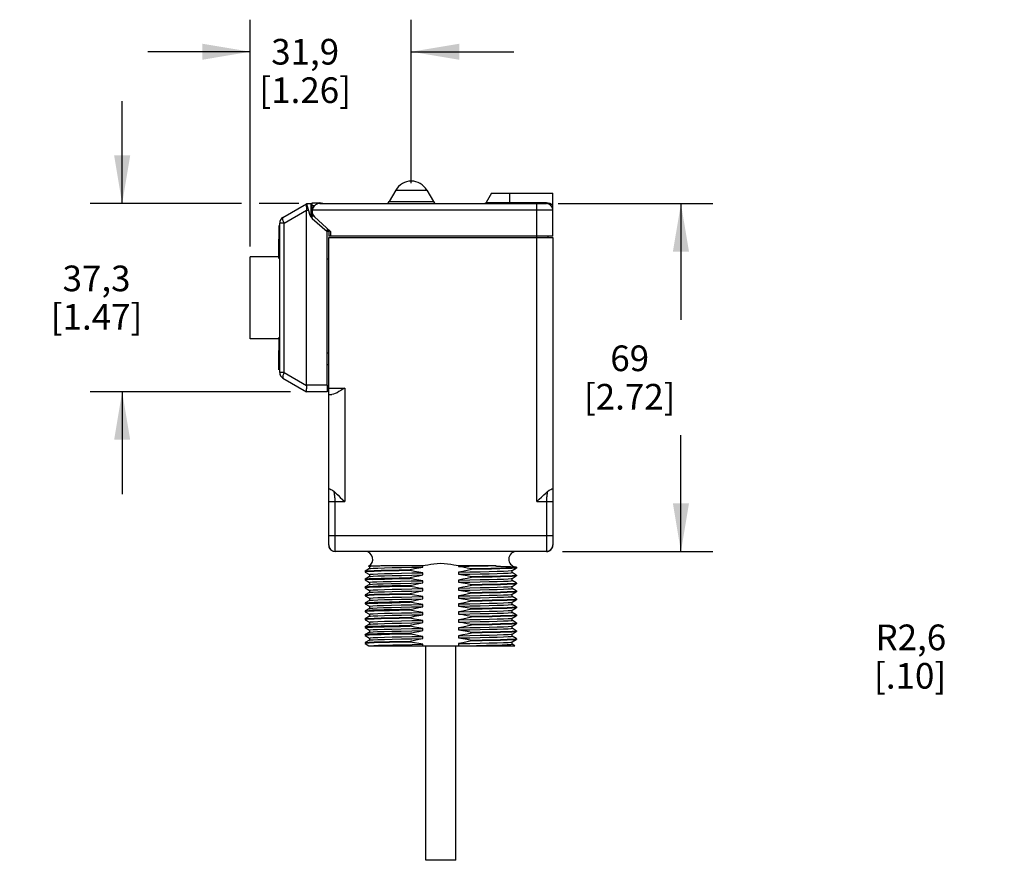
# Model space of a CAD drawing. Units: inches. Extents: x 0.4 to 16.6, y 0.6 to 10.4.
# Drawn here: x 8.1 to 12, y 3.3 to 6.6 of the extents above; entities that cross this region are included whole.
import ezdxf

# ---------------------------------------------------------------- set-up
doc = ezdxf.new("R2010")
doc.units = ezdxf.units.IN
doc.header["$LTSCALE"] = 0.935
doc.header["$MEASUREMENT"] = 0
doc.layers.get('0').update_dxf_attribs({"linetype": 'CONTINUOUS'})
for name, color, linetype in [('02___PRT_ALL_AXES', 7, 'CONTINUOUS'), ('AXIS', 7, 'CONTINUOUS'), ('SCHEME_DIMS', 7, 'CONTINUOUS')]:
    doc.layers.add(name, color=color, linetype=linetype)
doc.dimstyles.new('DIMSTYLE_1', dxfattribs={"dimtxt": 0.1, "dimasz": 0.1875, "dimexe": 0.18, "dimexo": 0.0625, "dimgap": 0.09, "dimtad": 0, "dimtih": 1, "dimtoh": 1, "dimdec": 1, "dimlfac": 2, "dimzin": 4, "dimdsep": 46, "dimtxsty": 'STANDARD', "dimblk": '_FILLED', "dimblk1": '_FILLED', "dimblk2": '_FILLED', "dimcen": 0.09, "dimadec": 0, "dimazin": 0, "dimtp": 0.1, "dimtm": 0.1, "dimtfac": 1, "dimtdec": 1, "dimtofl": 0, "dimtmove": 0, "dimatfit": 3, "dimldrblk": '_FILLED', "dimfxl": 1, "dimtolj": 1, "dimtzin": 4, "dimarcsym": 0})
doc.dimstyles.new('DIMSTYLE_2', dxfattribs={"dimtxt": 0.1, "dimasz": 0.1875, "dimexe": 0.18, "dimexo": 0.0625, "dimgap": 0.09, "dimtad": 0, "dimtih": 1, "dimtoh": 1, "dimdec": 1, "dimlfac": 2, "dimzin": 4, "dimdsep": 46, "dimtxsty": 'STANDARD', "dimblk": '_FILLED', "dimblk1": '_FILLED', "dimblk2": '_FILLED', "dimcen": 0.09, "dimadec": 0, "dimazin": 0, "dimtp": 0.1, "dimtm": 0.1, "dimtfac": 1, "dimtdec": 1, "dimtofl": 0, "dimtmove": 0, "dimatfit": 3, "dimldrblk": '_FILLED', "dimfxl": 1, "dimtolj": 1, "dimtzin": 4, "dimarcsym": 0})

# ---------------------------------------------------------------- blocks, each defined once
blk = doc.blocks.new('_FILLED')
at = {"color": 0, "linetype": 'BYBLOCK'}
blk.add_solid([(0, 0), (-1, 0.167), (-1, -0.167)], dxfattribs=at)
blk = doc.blocks.new('*D10')
at = {"layer": 'SCHEME_DIMS', "color": 2, "linetype": 'CONTINUOUS'}
for p, q in [((8.5114, 5.9064), (8.5114, 6.3064)), ((8.9771, 5.9064), (8.3864, 5.9063)), ((9.2013, 5.9064), (9.0468, 5.9064)), ((9.169, 5.1723), (8.3864, 5.1723)), ((8.5114, 5.1723), (8.5114, 4.7723))]:
    blk.add_line(p, q, dxfattribs=at)
at = {"layer": 'SCHEME_DIMS', "color": 2, "linetype": 'CONTINUOUS', "xscale": 0.1875, "yscale": 0.1875, "zscale": 0.1875}
for p, rotation in [((8.5114, 5.9064), 270.0010528214), ((8.5114, 5.1723), 90.0010528214)]:
    blk.add_blockref('_FILLED', p, dxfattribs=dict(at, rotation=rotation))
at = {"layer": 'SCHEME_DIMS', "color": 2, "linetype": 'CONTINUOUS', "insert": (8.4114, 5.6643), "char_height": 0.1, "width": 0.6, "attachment_point": 2, "line_spacing_factor": 0.9}
blk.add_mtext('37,3\\P[1.47]', dxfattribs=at)
blk = doc.blocks.new('*D11')
at = {"layer": 'SCHEME_DIMS', "color": 2, "linetype": 'CONTINUOUS'}
for p, q in [((9.0115, 5.7384), (9.0115, 6.6236)), ((9.64, 5.9864), (9.64, 6.6236)), ((9.0115, 6.4986), (8.6115, 6.4986)), ((9.64, 6.4986), (10.04, 6.4986))]:
    blk.add_line(p, q, dxfattribs=at)
at = {"layer": 'SCHEME_DIMS', "color": 2, "linetype": 'CONTINUOUS', "xscale": 0.1875, "yscale": 0.1875, "zscale": 0.1875}
for p, rotation in [((9.0115, 6.4986), 0.0010522249), ((9.64, 6.4986), 180.0010522249)]:
    blk.add_blockref('_FILLED', p, dxfattribs=dict(at, rotation=rotation))
at = {"layer": 'SCHEME_DIMS', "color": 2, "linetype": 'CONTINUOUS', "insert": (9.2257, 6.5486), "char_height": 0.1, "width": 0.6, "attachment_point": 2, "line_spacing_factor": 0.9}
blk.add_mtext('31,9\\P[1.26]', dxfattribs=at)
blk = doc.blocks.new('*D12')
at = {"layer": 'SCHEME_DIMS', "color": 2, "linetype": 'CONTINUOUS'}
for p, q in [((10.2137, 5.9064), (10.8175, 5.9064)), ((10.6925, 5.9064), (10.6925, 5.4526)), ((10.6925, 4.5489), (10.6925, 5.0026)), ((10.23, 4.5489), (10.8175, 4.5489))]:
    blk.add_line(p, q, dxfattribs=at)
at = {"layer": 'SCHEME_DIMS', "color": 2, "linetype": 'CONTINUOUS', "xscale": 0.1875, "yscale": 0.1875, "zscale": 0.1875}
for p, rotation in [((10.6925, 5.9064), 90), ((10.6925, 4.5489), 270)]:
    blk.add_blockref('_FILLED', p, dxfattribs=dict(at, rotation=rotation))
at = {"layer": 'SCHEME_DIMS', "color": 2, "linetype": 'CONTINUOUS', "insert": (10.4925, 5.3526), "char_height": 0.1, "width": 0.6, "attachment_point": 2, "line_spacing_factor": 0.9}
blk.add_mtext('69\\P[2.72]', dxfattribs=at)
blk = doc.blocks.new('*D13')
at = {"layer": 'SCHEME_DIMS', "color": 2, "linetype": 'CONTINUOUS'}
for p, q in [((12.4823, 4.6325), (12.1778, 4.2139)), ((12.1778, 4.2139), (12.0278, 4.2139))]:
    blk.add_line(p, q, dxfattribs=at)
at = {"layer": 'SCHEME_DIMS', "color": 2, "linetype": 'CONTINUOUS', "xscale": 0.1875, "yscale": 0.1875, "zscale": 0.1875, "rotation": 53.9670577459}
blk.add_blockref('_FILLED', (12.4823, 4.6325), dxfattribs=at)
at = {"layer": 'SCHEME_DIMS', "color": 2, "linetype": 'CONTINUOUS', "insert": (11.7278, 4.2639), "char_height": 0.1, "width": 0.5, "attachment_point": 3, "line_spacing_factor": 0.9}
blk.add_mtext('R2,6\\P[.10]', dxfattribs=at)

msp = doc.modelspace()

# ---------------------------------------------------------------- linework, layer by layer
at = {"color": 7, "linetype": 'CONTINUOUS'}
for p, q in [((9.5794, 5.9589), (9.5534, 5.9139)), ((9.7006, 5.9589), (9.7266, 5.9139)), ((9.9525, 5.9464), (9.9316, 5.9101)), ((9.9525, 5.9464), (10.1925, 5.9464)), ((10.1925, 5.7789), (10.1925, 5.9464)), ((9.139, 5.8514), (9.2315, 5.9048)), ((9.2313, 5.9046), (9.2304, 5.9033)), ((9.2315, 5.9048), (9.2387, 5.8798)), ((9.2475, 5.9048), (9.2315, 5.9048)), ((9.2475, 5.9048), (9.2475, 5.8554)), ((9.2525, 5.9048), (9.2475, 5.9048)), ((9.2525, 5.9089), (9.2827, 5.9089)), ((9.2825, 5.9064), (10.1675, 5.9064)), ((9.2315, 5.1973), (9.2315, 5.8798)), ((9.2387, 5.8798), (9.2429, 5.8651)), ((9.2525, 5.8748), (9.2475, 5.8748)), ((9.2525, 5.8713), (9.2475, 5.8713)), ((9.2534, 5.8485), (9.3115, 5.7973)), ((9.2623, 5.8542), (9.325, 5.797)), ((9.1265, 5.2473), (9.1265, 5.8297)), ((9.3126, 5.7989), (9.3126, 5.8084)), ((9.3126, 5.8039), (9.3175, 5.8039)), ((9.3175, 5.8038), (9.3175, 5.7789)), ((9.3097, 5.7989), (9.3175, 5.7989)), ((9.3115, 5.1973), (9.3115, 5.7973)), ((10.13, 5.7789), (9.3175, 5.7789)), ((10.1925, 5.7739), (10.1925, 4.5738)), ((9.0115, 5.6938), (9.0115, 5.6988)), ((9.1226, 5.6988), (9.0115, 5.6988)), ((9.0115, 5.6726), (9.0115, 5.6938)), ((9.3175, 5.6888), (9.3115, 5.6888)), ((9.0115, 5.652), (9.0115, 5.6726)), ((9.0115, 5.593), (9.0115, 5.652)), ((9.0115, 5.5907), (9.0115, 5.593)), ((9.0115, 5.3837), (9.0115, 5.4212)), ((9.0115, 5.3788), (9.0115, 5.3837)), ((9.1226, 5.3788), (9.0115, 5.3788)), ((9.3115, 5.2788), (9.3175, 5.2788)), ((9.139, 5.2257), (9.2315, 5.1723)), ((9.3115, 5.1973), (9.3115, 5.1723)), ((9.3115, 5.1723), (9.2315, 5.1723)), ((9.3175, 4.5739), (9.3175, 5.1865)), ((9.3175, 5.1615), (9.3301, 5.1615)), ((9.3175, 4.5744), (9.3175, 4.574)), ((9.3175, 4.574), (9.3175, 4.5738)), ((9.3175, 4.5738), (9.3187, 4.5661)), ((10.1925, 4.5742), (10.1925, 4.5743)), ((10.1925, 4.5738), (10.1925, 4.574)), ((10.1925, 4.5737), (10.1925, 4.5738)), ((9.3187, 4.5661), (9.3223, 4.5592)), ((9.3223, 4.5592), (9.3278, 4.5536)), ((9.3278, 4.5536), (9.3347, 4.5501)), ((9.3347, 4.5501), (9.3424, 4.5489)), ((10.1677, 4.5489), (9.3425, 4.5489)), ((9.46, 4.4723), (9.4601, 4.4725)), ((9.46, 4.4723), (9.46, 4.4689)), ((9.464, 4.4697), (9.46, 4.4689)), ((9.46, 4.4689), (9.4601, 4.4688)), ((9.4766, 4.482), (9.4601, 4.4725)), ((9.4601, 4.4688), (9.4766, 4.4593)), ((9.4734, 4.4921), (9.4766, 4.4903)), ((9.4765, 4.4904), (9.4765, 4.4818)), ((9.4765, 4.4594), (9.4765, 4.4508)), ((9.5447, 4.4939), (9.6853, 4.4939)), ((9.6355, 4.478), (9.6355, 4.4746)), ((9.6853, 4.4883), (9.6853, 4.4939)), ((9.6853, 4.4573), (9.6853, 4.4659)), ((9.8247, 4.4939), (9.9702, 4.4939)), ((9.8247, 4.4939), (9.8247, 4.4908)), ((9.8247, 4.4684), (9.8247, 4.4598)), ((9.8745, 4.4822), (9.8745, 4.4787)), ((9.9821, 4.4913), (9.9834, 4.4912)), ((9.9834, 4.4912), (9.9851, 4.4911)), ((9.9851, 4.4911), (9.9866, 4.4911)), ((9.9866, 4.4911), (9.9894, 4.4909)), ((9.9894, 4.4909), (9.9917, 4.4908)), ((9.9917, 4.4908), (9.994, 4.4907)), ((10.0334, 4.4748), (10.0499, 4.4843)), ((10.0499, 4.457), (10.0334, 4.4665)), ((10.0335, 4.4663), (10.0335, 4.4749)), ((10.0478, 4.4891), (10.048, 4.4891)), ((10.0499, 4.488), (10.048, 4.4891)), ((10.05, 4.4878), (10.0499, 4.488)), ((10.05, 4.4844), (10.0499, 4.4843)), ((10.05, 4.4878), (10.05, 4.4844)), ((9.46, 4.4413), (9.4601, 4.4415)), ((9.46, 4.4413), (9.46, 4.4379)), ((9.4627, 4.4386), (9.46, 4.4379)), ((9.46, 4.4379), (9.4601, 4.4378)), ((9.4766, 4.451), (9.4601, 4.4415)), ((9.4601, 4.4378), (9.4766, 4.4283)), ((9.4766, 4.42), (9.4601, 4.4105)), ((9.4765, 4.4284), (9.4765, 4.4198)), ((9.6355, 4.447), (9.6355, 4.4436)), ((9.6853, 4.4263), (9.6853, 4.4349)), ((9.8247, 4.4374), (9.8247, 4.4288)), ((9.8745, 4.4477), (9.8745, 4.4512)), ((9.8745, 4.4202), (9.8745, 4.4167)), ((10.0334, 4.4438), (10.0499, 4.4533)), ((10.0499, 4.426), (10.0334, 4.4355)), ((10.0334, 4.4128), (10.0499, 4.4223)), ((10.0335, 4.4353), (10.0335, 4.4439)), ((10.046, 4.456), (10.05, 4.4568)), ((10.046, 4.425), (10.05, 4.4258)), ((10.05, 4.4568), (10.0499, 4.457)), ((10.05, 4.4534), (10.0499, 4.4533)), ((10.05, 4.4258), (10.0499, 4.426)), ((10.05, 4.4224), (10.0499, 4.4223)), ((10.05, 4.4568), (10.05, 4.4534)), ((10.05, 4.4258), (10.05, 4.4224)), ((9.46, 4.4103), (9.4601, 4.4105)), ((9.46, 4.4103), (9.46, 4.4069)), ((9.464, 4.4077), (9.46, 4.4069)), ((9.46, 4.4069), (9.4601, 4.4068)), ((9.4601, 4.4068), (9.4766, 4.3973)), ((9.4766, 4.389), (9.4601, 4.3795)), ((9.4765, 4.3974), (9.4765, 4.3888)), ((9.6355, 4.416), (9.6355, 4.4126)), ((9.6355, 4.385), (9.6355, 4.3816)), ((9.6853, 4.3953), (9.6853, 4.4039)), ((9.8247, 4.4064), (9.8247, 4.3978)), ((9.8745, 4.3892), (9.8745, 4.3857)), ((10.0499, 4.395), (10.0334, 4.4045)), ((10.0334, 4.3818), (10.0499, 4.3913)), ((10.0335, 4.4043), (10.0335, 4.4129)), ((10.0335, 4.3733), (10.0335, 4.3819)), ((10.046, 4.394), (10.05, 4.3948)), ((10.05, 4.3948), (10.0499, 4.395)), ((10.05, 4.3914), (10.0499, 4.3913)), ((10.05, 4.3948), (10.05, 4.3914)), ((9.46, 4.3793), (9.4601, 4.3795)), ((9.46, 4.3793), (9.46, 4.3759)), ((9.464, 4.3767), (9.46, 4.3759)), ((9.46, 4.3759), (9.4601, 4.3758)), ((9.46, 4.3483), (9.4601, 4.3485)), ((9.46, 4.3483), (9.46, 4.3449)), ((9.463, 4.3456), (9.46, 4.3449)), ((9.46, 4.3449), (9.4601, 4.3448)), ((9.4601, 4.3758), (9.4766, 4.3663)), ((9.4766, 4.358), (9.4601, 4.3485)), ((9.4601, 4.3448), (9.4766, 4.3353)), ((9.4736, 4.3464), (9.463, 4.3456)), ((9.4765, 4.3664), (9.4765, 4.3578)), ((9.6355, 4.354), (9.6355, 4.3506)), ((9.6853, 4.3643), (9.6853, 4.3729)), ((9.8247, 4.3754), (9.8247, 4.3668)), ((9.8247, 4.3444), (9.8247, 4.3358)), ((9.8745, 4.3582), (9.8745, 4.3547)), ((10.0499, 4.364), (10.0334, 4.3735)), ((10.0334, 4.3508), (10.0499, 4.3603)), ((10.0335, 4.3423), (10.0335, 4.3509)), ((10.046, 4.363), (10.05, 4.3638)), ((10.05, 4.3638), (10.0499, 4.364)), ((10.05, 4.3604), (10.0499, 4.3603)), ((10.05, 4.3638), (10.05, 4.3604)), ((9.46, 4.3173), (9.4601, 4.3175)), ((9.46, 4.3173), (9.46, 4.3139)), ((9.464, 4.3147), (9.46, 4.3139)), ((9.46, 4.3139), (9.4601, 4.3138)), ((9.4766, 4.327), (9.4601, 4.3175)), ((9.4601, 4.3138), (9.4766, 4.3043)), ((9.4765, 4.3354), (9.4765, 4.3268)), ((9.6355, 4.3196), (9.5929, 4.3188)), ((9.6355, 4.323), (9.6355, 4.3196)), ((9.6853, 4.3333), (9.6853, 4.3419)), ((9.6853, 4.3023), (9.6853, 4.3109)), ((9.8247, 4.3134), (9.8247, 4.3048)), ((9.8745, 4.3272), (9.8745, 4.3237)), ((10.0499, 4.333), (10.0334, 4.3425)), ((10.0334, 4.3198), (10.0499, 4.3293)), ((10.0499, 4.302), (10.0334, 4.3115)), ((10.0335, 4.3113), (10.0335, 4.3199)), ((10.046, 4.332), (10.05, 4.3328)), ((10.05, 4.3328), (10.0499, 4.333)), ((10.05, 4.3294), (10.0499, 4.3293)), ((10.05, 4.3328), (10.05, 4.3294)), ((9.46, 4.2863), (9.4601, 4.2865)), ((9.46, 4.2863), (9.46, 4.2829)), ((9.464, 4.2837), (9.46, 4.2829)), ((9.46, 4.2829), (9.4601, 4.2828)), ((9.4766, 4.296), (9.4601, 4.2865)), ((9.4601, 4.2828), (9.4766, 4.2733)), ((9.4765, 4.3044), (9.4765, 4.2958)), ((9.4765, 4.2734), (9.4765, 4.2648)), ((9.5348, 4.2767), (9.5657, 4.2775)), ((9.6355, 4.292), (9.6355, 4.2886)), ((9.6853, 4.2713), (9.6853, 4.2799)), ((9.8247, 4.2824), (9.8247, 4.2738)), ((9.8745, 4.2962), (9.9171, 4.297)), ((9.8745, 4.2962), (9.8745, 4.2927)), ((10.0334, 4.2888), (10.0499, 4.2983)), ((10.0499, 4.271), (10.0334, 4.2805)), ((10.0334, 4.2578), (10.0499, 4.2673)), ((10.0335, 4.2803), (10.0335, 4.2889)), ((10.046, 4.301), (10.05, 4.3018)), ((10.046, 4.27), (10.05, 4.2708)), ((10.05, 4.3018), (10.0499, 4.302)), ((10.05, 4.2984), (10.0499, 4.2983)), ((10.05, 4.2708), (10.0499, 4.271)), ((10.05, 4.2674), (10.0499, 4.2673)), ((10.05, 4.3018), (10.05, 4.2984)), ((10.05, 4.2708), (10.05, 4.2674)), ((9.46, 4.2553), (9.4601, 4.2555)), ((9.46, 4.2553), (9.46, 4.2519)), ((9.4634, 4.2527), (9.46, 4.2519)), ((9.46, 4.2519), (9.4601, 4.2518)), ((9.4766, 4.265), (9.4601, 4.2555)), ((9.4601, 4.2518), (9.4766, 4.2423)), ((9.4766, 4.234), (9.4601, 4.2245)), ((9.4765, 4.2424), (9.4797, 4.2432)), ((9.4765, 4.2424), (9.4765, 4.2338)), ((9.4766, 4.234), (9.4797, 4.2346)), ((9.6355, 4.261), (9.6355, 4.2576)), ((9.6355, 4.23), (9.6355, 4.2266)), ((9.6853, 4.2403), (9.6853, 4.2489)), ((9.8247, 4.2514), (9.8247, 4.2428)), ((9.8745, 4.2652), (9.9171, 4.266)), ((9.8745, 4.2652), (9.8745, 4.2617)), ((9.8745, 4.2342), (9.8745, 4.2307)), ((10.0499, 4.24), (10.0334, 4.2495)), ((10.0334, 4.2268), (10.0499, 4.2363)), ((10.0335, 4.2493), (10.0335, 4.2579)), ((10.046, 4.239), (10.05, 4.2398)), ((10.05, 4.2398), (10.0499, 4.24)), ((10.05, 4.2364), (10.0499, 4.2363)), ((10.05, 4.2398), (10.05, 4.2364)), ((9.46, 4.2243), (9.4601, 4.2245)), ((9.46, 4.2243), (9.46, 4.2209)), ((9.464, 4.2217), (9.46, 4.2209)), ((9.46, 4.2209), (9.4601, 4.2208)), ((9.46, 4.1933), (9.4601, 4.1935)), ((9.46, 4.1933), (9.46, 4.1899)), ((9.464, 4.1907), (9.46, 4.1899)), ((9.46, 4.1899), (9.4601, 4.1898)), ((9.4601, 4.2245), (9.4634, 4.2251)), ((9.4601, 4.2208), (9.4766, 4.2113)), ((9.4766, 4.203), (9.4601, 4.1935)), ((9.4601, 4.1898), (9.4747, 4.1813)), ((9.4765, 4.2114), (9.4765, 4.2028)), ((9.6355, 4.199), (9.6355, 4.1956)), ((9.6853, 4.2093), (9.6853, 4.2179)), ((9.8247, 4.2204), (9.8247, 4.2118)), ((9.8247, 4.1894), (9.8247, 4.1813)), ((9.8745, 4.2032), (9.8745, 4.1997)), ((10.0499, 4.209), (10.0334, 4.2185)), ((10.0334, 4.1958), (10.0499, 4.2053)), ((10.0335, 4.2183), (10.0335, 4.2269)), ((10.0335, 4.1873), (10.0335, 4.1959)), ((10.046, 4.208), (10.05, 4.2088)), ((10.05, 4.2088), (10.0499, 4.209)), ((10.05, 4.2054), (10.0499, 4.2053)), ((10.05, 4.2088), (10.05, 4.2054)), ((9.4747, 4.1813), (10.044, 4.1813)), ((9.6853, 4.1813), (9.6853, 4.1869)), ((10.044, 4.1813), (10.0334, 4.1875))]:
    msp.add_line(p, q, dxfattribs=at)
at = {"color": 9, "linetype": 'CONTINUOUS'}
for p, q in [((9.5794, 5.9589), (9.7006, 5.9589)), ((10.025, 5.9064), (10.025, 5.9464)), ((9.2529, 5.8814), (10.1925, 5.8814)), ((9.5534, 5.9139), (9.7266, 5.9139)), ((9.9316, 5.9101), (10.1675, 5.9101)), ((10.13, 5.7789), (10.13, 5.9064)), ((10.1675, 5.9064), (10.1675, 5.9101)), ((9.1442, 5.8297), (9.2315, 5.8801)), ((9.2387, 5.8798), (9.2315, 5.8798)), ((9.1442, 5.8297), (9.1265, 5.8297)), ((9.1442, 5.2473), (9.1442, 5.8297)), ((9.325, 5.797), (9.325, 5.7789)), ((9.3115, 5.3239), (9.3175, 5.3239)), ((9.1442, 5.2473), (9.1265, 5.2473)), ((9.1442, 5.2473), (9.2315, 5.1969)), ((9.1384, 5.2264), (9.139, 5.2257)), ((9.3115, 5.1973), (9.2315, 5.1973)), ((9.3175, 5.1865), (9.3801, 5.1865)), ((9.3801, 5.1865), (9.3801, 4.7439)), ((9.3425, 4.7439), (9.3801, 4.7439)), ((10.1299, 4.7439), (10.1925, 4.7439)), ((10.1675, 4.7027), (10.1675, 4.5489)), ((9.3175, 4.6115), (10.1925, 4.6115)), ((10.1814, 4.5532), (10.1808, 4.5529)), ((10.1864, 4.5578), (10.1822, 4.5536))]:
    msp.add_line(p, q, dxfattribs=at)
at = {"color": 7, "linetype": 'CONTINUOUS'}
for points in [[(9.2304, 5.9033), (9.23, 5.9006), (9.2301, 5.8966), (9.2304, 5.8916), (9.231, 5.8859), (9.2315, 5.8801)], [(9.0115, 5.5388), (9.0115, 5.5651), (9.0115, 5.5907)], [(9.0115, 5.4212), (9.0115, 5.4406), (9.0115, 5.5388)], [(9.2315, 5.1969), (9.231, 5.1911), (9.2305, 5.1854), (9.2301, 5.1804), (9.2301, 5.1765), (9.2304, 5.1738), (9.2313, 5.1724)], [(9.3801, 5.1865), (9.3725, 5.1817), (9.365, 5.177), (9.3575, 5.1726), (9.3502, 5.1685), (9.3431, 5.165), (9.3363, 5.1625), (9.3301, 5.1615)], [(9.3175, 4.7936), (9.3185, 4.7936), (9.3214, 4.793), (9.326, 4.7912), (9.3319, 4.7877), (9.3384, 4.7826)], [(9.3384, 4.7826), (9.3458, 4.7758), (9.3541, 4.7682), (9.3629, 4.76), (9.3717, 4.7518), (9.3801, 4.7439)], [(10.1299, 4.7439), (10.1392, 4.7527), (10.1484, 4.7612), (10.1571, 4.7693), (10.165, 4.7766), (10.1716, 4.7826)], [(10.1716, 4.7826), (10.1781, 4.7877), (10.184, 4.7912), (10.1886, 4.7931), (10.1915, 4.7936), (10.1925, 4.7936)], [(9.3175, 4.5739), (9.3175, 4.5736), (9.3175, 4.5733), (9.3175, 4.573), (9.3175, 4.5727), (9.3175, 4.5724), (9.3176, 4.5721), (9.3176, 4.5718), (9.3176, 4.5715), (9.3176, 4.5712), (9.3177, 4.5709), (9.3177, 4.5705), (9.3178, 4.5702), (9.3178, 4.5699), (9.3179, 4.5695), (9.3179, 4.5692), (9.318, 4.5689), (9.3181, 4.5685), (9.3182, 4.5682), (9.3182, 4.5678), (9.3183, 4.5674), (9.3184, 4.5671)], [(9.3175, 4.5739), (9.3184, 4.5671), (9.3187, 4.5666)], [(10.1916, 4.567), (10.1917, 4.5674), (10.1918, 4.5678), (10.1918, 4.5682), (10.1919, 4.5685), (10.192, 4.5689), (10.1921, 4.5693), (10.1921, 4.5696), (10.1922, 4.57), (10.1923, 4.5703), (10.1923, 4.5707), (10.1923, 4.571), (10.1924, 4.5714), (10.1924, 4.5717), (10.1924, 4.572), (10.1925, 4.5724), (10.1925, 4.5727), (10.1925, 4.573), (10.1925, 4.5733), (10.1925, 4.5737), (10.1925, 4.5739)], [(10.1677, 4.5489), (10.1685, 4.5489), (10.1692, 4.5489), (10.17, 4.549), (10.1707, 4.5491), (10.1714, 4.5492), (10.1721, 4.5493), (10.1728, 4.5494), (10.1735, 4.5496), (10.1742, 4.5498), (10.1749, 4.55)], [(10.1749, 4.55), (10.1755, 4.5502), (10.1761, 4.5504), (10.1768, 4.5506), (10.1774, 4.5509)], [(10.1752, 4.5501), (10.1753, 4.5501), (10.1758, 4.5503), (10.1764, 4.5505), (10.1769, 4.5507)], [(10.1774, 4.5509), (10.178, 4.5512), (10.1785, 4.5514), (10.1791, 4.5517)], [(10.1779, 4.5511), (10.1784, 4.5514), (10.1789, 4.5516), (10.1791, 4.5517)], [(10.1791, 4.5517), (10.1797, 4.552), (10.1802, 4.5523), (10.1807, 4.5526), (10.1812, 4.553), (10.1817, 4.5533), (10.1822, 4.5537), (10.1827, 4.554), (10.1831, 4.5544)], [(10.1822, 4.5536), (10.1825, 4.5538), (10.1829, 4.5541), (10.1833, 4.5545), (10.1834, 4.5546)], [(10.1831, 4.5544), (10.1836, 4.5547), (10.184, 4.5551)], [(10.1863, 4.5574), (10.1866, 4.5577), (10.1869, 4.5581), (10.187, 4.5582)], [(10.1898, 4.5625), (10.1899, 4.5629), (10.1901, 4.5632), (10.1903, 4.5636), (10.1905, 4.564), (10.1906, 4.5644), (10.1908, 4.5648), (10.1909, 4.5652), (10.1911, 4.5655), (10.1912, 4.5659), (10.1913, 4.5663), (10.1914, 4.5667), (10.1916, 4.567)], [(9.6853, 4.4939), (9.6944, 4.4955), (9.7045, 4.4973), (9.716, 4.4992), (9.7284, 4.5011), (9.7415, 4.5024), (9.7549, 4.503), (9.7684, 4.5024), (9.7815, 4.5011), (9.7939, 4.4992), (9.8054, 4.4973), (9.8156, 4.4955), (9.8247, 4.4939)], [(9.4601, 4.4725), (9.464, 4.4732), (9.4759, 4.474), (9.4953, 4.4748), (9.5218, 4.4756), (9.5546, 4.4764), (9.5929, 4.4772), (9.6355, 4.478)], [(9.6355, 4.4746), (9.5929, 4.4738), (9.5546, 4.473), (9.5218, 4.4722), (9.4953, 4.4713), (9.4759, 4.4705), (9.464, 4.4697)], [(9.4734, 4.4922), (9.4769, 4.4925), (9.4861, 4.4929), (9.5008, 4.4932), (9.5205, 4.4936), (9.5447, 4.4939)], [(9.4765, 4.4904), (9.4767, 4.4906), (9.4824, 4.4914), (9.4959, 4.4923), (9.5169, 4.4931), (9.5447, 4.4939)], [(9.4765, 4.4594), (9.4802, 4.4602), (9.4914, 4.461), (9.5098, 4.4619), (9.5348, 4.4627), (9.5657, 4.4635), (9.6018, 4.4643), (9.642, 4.4651), (9.6853, 4.4659)], [(9.4766, 4.482), (9.4802, 4.4826), (9.4914, 4.4835), (9.5098, 4.4843), (9.5348, 4.4851), (9.5657, 4.4859), (9.6018, 4.4867), (9.642, 4.4875), (9.6853, 4.4883)], [(9.6355, 4.478), (9.6522, 4.482), (9.6688, 4.4854), (9.6853, 4.4883)], [(9.6853, 4.4659), (9.6688, 4.4683), (9.6522, 4.4712), (9.6355, 4.4746)], [(9.8247, 4.4908), (9.8661, 4.4916), (9.9048, 4.4924), (9.9398, 4.4932), (9.9702, 4.4939)], [(9.8247, 4.4908), (9.8412, 4.4885), (9.8578, 4.4856), (9.8745, 4.4822)], [(9.8745, 4.4787), (9.8578, 4.4748), (9.8412, 4.4713), (9.8247, 4.4684)], [(9.8247, 4.4684), (9.868, 4.4692), (9.9082, 4.47), (9.9443, 4.4709), (9.9752, 4.4717), (10.0002, 4.4725), (10.0186, 4.4733), (10.0298, 4.4741), (10.0334, 4.4748)], [(9.8247, 4.4598), (9.868, 4.4606), (9.9082, 4.4615), (9.9443, 4.4623), (9.9752, 4.4631), (10.0002, 4.4639), (10.0186, 4.4647), (10.0298, 4.4655), (10.0335, 4.4663)], [(9.8247, 4.4598), (9.8412, 4.4575), (9.8578, 4.4546), (9.8745, 4.4512)], [(9.8745, 4.4822), (9.9146, 4.4829), (9.951, 4.4837), (9.9826, 4.4844), (10.0088, 4.4852), (10.0289, 4.486), (10.0425, 4.4867), (10.0492, 4.4875), (10.05, 4.4878)], [(9.9536, 4.4803), (9.9161, 4.4795), (9.8745, 4.4787)], [(10.0499, 4.4843), (10.0447, 4.4835), (10.0321, 4.4827), (10.0124, 4.4819), (9.986, 4.4811), (9.9536, 4.4803)], [(9.9702, 4.4939), (9.97, 4.4939), (9.9698, 4.4938), (9.9696, 4.4937), (9.9694, 4.4936), (9.9693, 4.4935), (9.9691, 4.4934), (9.9691, 4.4933), (9.9691, 4.4931), (9.9694, 4.493), (9.9697, 4.4928), (9.97, 4.4927), (9.9704, 4.4926), (9.9708, 4.4925), (9.9712, 4.4924), (9.9717, 4.4923), (9.9723, 4.4922), (9.9728, 4.4922), (9.9735, 4.4921), (9.9741, 4.492), (9.9748, 4.4919), (9.9755, 4.4919), (9.9762, 4.4918), (9.977, 4.4917), (9.9777, 4.4916), (9.9785, 4.4916), (9.9792, 4.4915), (9.98, 4.4915), (9.9807, 4.4914), (9.9821, 4.4913)], [(9.994, 4.4907), (9.9953, 4.4906), (9.9969, 4.4906), (9.9986, 4.4905), (10.0005, 4.4904), (10.0027, 4.4904), (10.005, 4.4903), (10.0074, 4.4902), (10.0101, 4.4901), (10.0129, 4.49), (10.0159, 4.4899), (10.019, 4.4898), (10.0222, 4.4898), (10.0255, 4.4897), (10.0288, 4.4896), (10.032, 4.4895), (10.0382, 4.4894)], [(10.0382, 4.4894), (10.0409, 4.4893), (10.0434, 4.4892), (10.0454, 4.4892), (10.0469, 4.4891), (10.0478, 4.4891)], [(9.4601, 4.4415), (9.464, 4.4422), (9.4759, 4.443), (9.4953, 4.4438), (9.5218, 4.4446), (9.5546, 4.4454), (9.5929, 4.4462), (9.6355, 4.447)], [(9.4902, 4.4402), (9.4728, 4.4394), (9.4627, 4.4386)], [(9.4765, 4.4284), (9.4789, 4.4291), (9.4885, 4.4299), (9.5049, 4.4307)], [(9.4766, 4.451), (9.4802, 4.4516), (9.4914, 4.4525), (9.5098, 4.4533), (9.5348, 4.4541), (9.5657, 4.4549), (9.6018, 4.4557), (9.642, 4.4565), (9.6853, 4.4573)], [(9.4766, 4.42), (9.4789, 4.4205), (9.4885, 4.4213), (9.5049, 4.4221)], [(9.4902, 4.4402), (9.5105, 4.4408), (9.5357, 4.4415), (9.5654, 4.4422), (9.599, 4.4429), (9.6355, 4.4436)], [(9.5049, 4.4307), (9.5297, 4.4315), (9.5611, 4.4324), (9.5983, 4.4332), (9.6401, 4.4341), (9.6853, 4.4349)], [(9.5049, 4.4221), (9.5297, 4.4229), (9.5611, 4.4238), (9.5983, 4.4246), (9.6401, 4.4255), (9.6853, 4.4263)], [(9.6355, 4.447), (9.6522, 4.451), (9.6688, 4.4544), (9.6853, 4.4573)], [(9.6853, 4.4349), (9.6688, 4.4373), (9.6522, 4.4402), (9.6355, 4.4436)], [(9.6355, 4.416), (9.6522, 4.42), (9.6688, 4.4234), (9.6853, 4.4263)], [(9.8745, 4.4477), (9.8578, 4.4438), (9.8412, 4.4403), (9.8247, 4.4374)], [(9.8247, 4.4374), (9.868, 4.4382), (9.9082, 4.439), (9.9443, 4.4399), (9.9752, 4.4407), (10.0002, 4.4415), (10.0186, 4.4423), (10.0298, 4.4431), (10.0334, 4.4438)], [(9.8247, 4.4288), (9.868, 4.4296), (9.9082, 4.4305), (9.9443, 4.4313), (9.9752, 4.4321), (10.0002, 4.4329), (10.0186, 4.4337), (10.0298, 4.4345), (10.0335, 4.4353)], [(9.8247, 4.4288), (9.8412, 4.4265), (9.8578, 4.4236), (9.8745, 4.4202)], [(9.8745, 4.4512), (9.9171, 4.452), (9.9554, 4.4528), (9.9882, 4.4536), (10.0147, 4.4544), (10.0341, 4.4552), (10.046, 4.456)], [(10.0499, 4.4533), (10.046, 4.4526), (10.0341, 4.4518), (10.0147, 4.451), (9.9882, 4.4502), (9.9554, 4.4493), (9.9171, 4.4485), (9.8745, 4.4477)], [(9.8745, 4.4202), (9.9171, 4.421), (9.9554, 4.4218), (9.9882, 4.4226), (10.0147, 4.4234), (10.0341, 4.4242), (10.046, 4.425)], [(10.0499, 4.4223), (10.046, 4.4216), (10.0341, 4.4208), (10.0147, 4.42), (9.9882, 4.4192), (9.9554, 4.4183), (9.9171, 4.4175), (9.8745, 4.4167)], [(9.4601, 4.4105), (9.4627, 4.411), (9.4728, 4.4118), (9.4902, 4.4126)], [(9.4601, 4.3795), (9.464, 4.3802), (9.4759, 4.381), (9.4953, 4.3818), (9.5218, 4.3826), (9.5546, 4.3834), (9.5929, 4.3842), (9.6355, 4.385)], [(9.6355, 4.4126), (9.5929, 4.4118), (9.5546, 4.411), (9.5218, 4.4102), (9.4953, 4.4093), (9.4759, 4.4085), (9.464, 4.4077)], [(9.6355, 4.3816), (9.5929, 4.3808), (9.5546, 4.38), (9.5218, 4.3792), (9.4953, 4.3783), (9.4759, 4.3775), (9.464, 4.3767)], [(9.4765, 4.3974), (9.4802, 4.3982), (9.4914, 4.399), (9.5098, 4.3999), (9.5348, 4.4007), (9.5657, 4.4015), (9.6018, 4.4023), (9.642, 4.4031), (9.6853, 4.4039)], [(9.4766, 4.389), (9.4802, 4.3896), (9.4914, 4.3905), (9.5098, 4.3913), (9.5348, 4.3921), (9.5657, 4.3929), (9.6018, 4.3937), (9.642, 4.3945), (9.6853, 4.3953)], [(9.6355, 4.416), (9.599, 4.4153), (9.5654, 4.4146), (9.5357, 4.414), (9.5105, 4.4133), (9.4902, 4.4126)], [(9.6853, 4.4039), (9.6688, 4.4063), (9.6522, 4.4092), (9.6355, 4.4126)], [(9.6355, 4.385), (9.6522, 4.389), (9.6688, 4.3924), (9.6853, 4.3953)], [(9.6853, 4.3729), (9.6688, 4.3753), (9.6522, 4.3782), (9.6355, 4.3816)], [(9.8745, 4.4167), (9.8578, 4.4128), (9.8412, 4.4093), (9.8247, 4.4064)], [(9.8247, 4.4064), (9.868, 4.4072), (9.9082, 4.408), (9.9443, 4.4089)], [(9.8247, 4.3978), (9.868, 4.3986), (9.9082, 4.3995), (9.9443, 4.4003), (9.9752, 4.4011), (10.0002, 4.4019), (10.0186, 4.4027), (10.0298, 4.4035), (10.0335, 4.4043)], [(9.8247, 4.3978), (9.8412, 4.3955), (9.8578, 4.3926), (9.8745, 4.3892)], [(9.8745, 4.3857), (9.8578, 4.3818), (9.8412, 4.3783), (9.8247, 4.3754)], [(9.8247, 4.3754), (9.868, 4.3762), (9.9082, 4.377), (9.9443, 4.3779), (9.9752, 4.3787), (10.0002, 4.3795), (10.0186, 4.3803), (10.0298, 4.3811), (10.0334, 4.3818)], [(9.8745, 4.3892), (9.9171, 4.39), (9.9554, 4.3908), (9.9882, 4.3916), (10.0147, 4.3924), (10.0341, 4.3932), (10.046, 4.394)], [(10.0499, 4.3913), (10.046, 4.3906), (10.0341, 4.3898), (10.0147, 4.389), (9.9882, 4.3882), (9.9554, 4.3873), (9.9171, 4.3865), (9.8745, 4.3857)], [(9.9443, 4.4089), (9.9752, 4.4097), (10.0002, 4.4105), (10.0186, 4.4113), (10.0298, 4.4121), (10.0334, 4.4128)], [(9.4601, 4.3485), (9.464, 4.3492), (9.4759, 4.35), (9.4953, 4.3508), (9.5218, 4.3516), (9.5546, 4.3524)], [(9.4736, 4.3464), (9.4887, 4.3471), (9.509, 4.3478), (9.5343, 4.3485), (9.5643, 4.3492), (9.5984, 4.3499), (9.6355, 4.3506)], [(9.4765, 4.3664), (9.4802, 4.3672), (9.4914, 4.368), (9.5098, 4.3689), (9.5348, 4.3697), (9.5657, 4.3705), (9.6018, 4.3713), (9.642, 4.3721), (9.6853, 4.3729)], [(9.4766, 4.358), (9.4802, 4.3586), (9.4914, 4.3595), (9.5098, 4.3603), (9.5348, 4.3611), (9.5657, 4.3619), (9.6018, 4.3627), (9.642, 4.3635), (9.6853, 4.3643)], [(9.5546, 4.3524), (9.5929, 4.3532), (9.6355, 4.354)], [(9.6355, 4.354), (9.6522, 4.358), (9.6688, 4.3614), (9.6853, 4.3643)], [(9.6853, 4.3419), (9.6688, 4.3443), (9.6522, 4.3472), (9.6355, 4.3506)], [(9.8247, 4.3668), (9.868, 4.3676), (9.9082, 4.3685), (9.9443, 4.3693)], [(9.8247, 4.3668), (9.8412, 4.3645), (9.8578, 4.3616), (9.8745, 4.3582)], [(9.8745, 4.3547), (9.8578, 4.3508), (9.8412, 4.3473), (9.8247, 4.3444)], [(9.8247, 4.3444), (9.868, 4.3452), (9.9082, 4.346), (9.9443, 4.3469), (9.9752, 4.3477), (10.0002, 4.3485), (10.0186, 4.3493), (10.0298, 4.3501), (10.0334, 4.3508)], [(9.8745, 4.3582), (9.9171, 4.359), (9.9554, 4.3598), (9.9882, 4.3606), (10.0147, 4.3614), (10.0341, 4.3622), (10.046, 4.363)], [(10.0499, 4.3603), (10.046, 4.3596), (10.0341, 4.3588), (10.0147, 4.358), (9.9882, 4.3572), (9.9554, 4.3563), (9.9171, 4.3555), (9.8745, 4.3547)], [(9.9443, 4.3693), (9.9752, 4.3701), (10.0002, 4.3709), (10.0186, 4.3717), (10.0298, 4.3725), (10.0335, 4.3733)], [(9.4601, 4.3175), (9.463, 4.318), (9.4736, 4.3188)], [(9.5929, 4.3188), (9.5546, 4.318), (9.5218, 4.3172), (9.4953, 4.3163), (9.4759, 4.3155), (9.464, 4.3147)], [(9.6355, 4.323), (9.5984, 4.3223), (9.5643, 4.3216), (9.5343, 4.3209), (9.509, 4.3202), (9.4887, 4.3195), (9.4736, 4.3188)], [(9.4765, 4.3354), (9.4793, 4.3361), (9.4892, 4.3369)], [(9.4765, 4.3044), (9.4802, 4.3052), (9.4914, 4.306), (9.5098, 4.3069), (9.5348, 4.3077), (9.5657, 4.3085), (9.6018, 4.3093), (9.642, 4.3101), (9.6853, 4.3109)], [(9.4766, 4.327), (9.4793, 4.3275), (9.4892, 4.3283)], [(9.4892, 4.3369), (9.507, 4.3377), (9.5319, 4.3386), (9.5631, 4.3394), (9.5998, 4.3402), (9.641, 4.3411), (9.6853, 4.3419)], [(9.4892, 4.3283), (9.507, 4.3292), (9.5319, 4.33), (9.5631, 4.3308), (9.5998, 4.3317), (9.641, 4.3325), (9.6853, 4.3333)], [(9.6355, 4.323), (9.6522, 4.327), (9.6688, 4.3304), (9.6853, 4.3333)], [(9.6853, 4.3109), (9.6688, 4.3133), (9.6522, 4.3162), (9.6355, 4.3196)], [(9.8247, 4.3358), (9.868, 4.3366), (9.9082, 4.3375), (9.9443, 4.3383)], [(9.8247, 4.3358), (9.8412, 4.3335), (9.8578, 4.3306), (9.8745, 4.3272)], [(9.8745, 4.3237), (9.8578, 4.3198), (9.8412, 4.3163), (9.8247, 4.3134)], [(9.8247, 4.3134), (9.868, 4.3142), (9.9082, 4.315), (9.9443, 4.3159), (9.9752, 4.3167), (10.0002, 4.3175), (10.0186, 4.3183), (10.0298, 4.3191), (10.0334, 4.3198)], [(9.8247, 4.3048), (9.868, 4.3056), (9.9082, 4.3065), (9.9443, 4.3073), (9.9752, 4.3081), (10.0002, 4.3089), (10.0186, 4.3097), (10.0298, 4.3105), (10.0335, 4.3113)], [(9.8247, 4.3048), (9.8412, 4.3025), (9.8578, 4.2996), (9.8745, 4.2962)], [(9.8745, 4.3272), (9.9171, 4.328), (9.9554, 4.3288), (9.9882, 4.3296), (10.0147, 4.3304), (10.0341, 4.3312), (10.046, 4.332)], [(10.0499, 4.3293), (10.046, 4.3286), (10.0341, 4.3278), (10.0147, 4.327), (9.9882, 4.3262), (9.9554, 4.3253), (9.9171, 4.3245), (9.8745, 4.3237)], [(9.9443, 4.3383), (9.9752, 4.3391), (10.0002, 4.3399), (10.0186, 4.3407), (10.0298, 4.3415), (10.0335, 4.3423)], [(9.4601, 4.2865), (9.464, 4.2872), (9.4759, 4.288), (9.4953, 4.2888), (9.5218, 4.2896), (9.5546, 4.2904), (9.5929, 4.2912), (9.6355, 4.292)], [(9.6355, 4.2886), (9.5929, 4.2878), (9.5546, 4.287), (9.5218, 4.2862), (9.4953, 4.2853), (9.4759, 4.2845), (9.464, 4.2837)], [(9.4765, 4.2734), (9.4802, 4.2742), (9.4914, 4.275), (9.5098, 4.2759), (9.5348, 4.2767)], [(9.4766, 4.296), (9.4802, 4.2966), (9.4914, 4.2975), (9.5098, 4.2983), (9.5348, 4.2991), (9.5657, 4.2999), (9.6018, 4.3007), (9.642, 4.3015), (9.6853, 4.3023)], [(9.4766, 4.265), (9.4802, 4.2656), (9.4914, 4.2665), (9.5098, 4.2673), (9.5348, 4.2681), (9.5657, 4.2689), (9.6018, 4.2697), (9.642, 4.2705), (9.6853, 4.2713)], [(9.5657, 4.2775), (9.6018, 4.2783), (9.642, 4.2791), (9.6853, 4.2799)], [(9.6355, 4.292), (9.6522, 4.296), (9.6688, 4.2994), (9.6853, 4.3023)], [(9.6853, 4.2799), (9.6688, 4.2823), (9.6522, 4.2852), (9.6355, 4.2886)], [(9.6355, 4.261), (9.6522, 4.265), (9.6688, 4.2684), (9.6853, 4.2713)], [(9.8745, 4.2927), (9.8578, 4.2888), (9.8412, 4.2853), (9.8247, 4.2824)], [(9.8247, 4.2824), (9.868, 4.2832), (9.9082, 4.284), (9.9443, 4.2849), (9.9752, 4.2857), (10.0002, 4.2865), (10.0186, 4.2873), (10.0298, 4.2881), (10.0334, 4.2888)], [(9.8247, 4.2738), (9.868, 4.2746), (9.9082, 4.2755), (9.9443, 4.2763), (9.9752, 4.2771), (10.0002, 4.2779), (10.0186, 4.2787), (10.0298, 4.2795), (10.0335, 4.2803)], [(9.8247, 4.2738), (9.8412, 4.2715), (9.8578, 4.2686), (9.8745, 4.2652)], [(10.0499, 4.2983), (10.046, 4.2976), (10.0341, 4.2968), (10.0147, 4.296), (9.9882, 4.2952), (9.9554, 4.2943), (9.9171, 4.2935), (9.8745, 4.2927)], [(10.0499, 4.2673), (10.046, 4.2666), (10.0341, 4.2658), (10.0147, 4.265), (9.9882, 4.2642), (9.9554, 4.2633), (9.9171, 4.2625), (9.8745, 4.2617)], [(9.9171, 4.297), (9.9554, 4.2978), (9.9882, 4.2986), (10.0147, 4.2994), (10.0341, 4.3002), (10.046, 4.301)], [(9.9171, 4.266), (9.9554, 4.2668), (9.9882, 4.2676), (10.0147, 4.2684), (10.0341, 4.2692), (10.046, 4.27)], [(9.4601, 4.2555), (9.464, 4.2562), (9.4759, 4.257), (9.4953, 4.2578), (9.5218, 4.2586), (9.5546, 4.2594), (9.5929, 4.2602), (9.6355, 4.261)], [(9.4634, 4.2527), (9.4727, 4.2534), (9.4879, 4.2541), (9.5084, 4.2548), (9.534, 4.2555), (9.5642, 4.2562), (9.5984, 4.2569), (9.6355, 4.2576)], [(9.6355, 4.23), (9.5984, 4.2293), (9.5642, 4.2286), (9.534, 4.2279), (9.5084, 4.2272), (9.4879, 4.2265), (9.4727, 4.2258), (9.4634, 4.2251)], [(9.4797, 4.2432), (9.4905, 4.244), (9.5086, 4.2448), (9.5335, 4.2456), (9.5646, 4.2465), (9.601, 4.2473), (9.6416, 4.2481), (9.6853, 4.2489)], [(9.4797, 4.2346), (9.4905, 4.2354), (9.5086, 4.2362), (9.5335, 4.2371), (9.5646, 4.2379), (9.601, 4.2387), (9.6416, 4.2395), (9.6853, 4.2403)], [(9.6853, 4.2489), (9.6688, 4.2513), (9.6522, 4.2542), (9.6355, 4.2576)], [(9.6355, 4.23), (9.6522, 4.234), (9.6688, 4.2374), (9.6853, 4.2403)], [(9.8745, 4.2617), (9.8578, 4.2578), (9.8412, 4.2543), (9.8247, 4.2514)], [(9.8247, 4.2514), (9.868, 4.2522), (9.9082, 4.253), (9.9443, 4.2539), (9.9752, 4.2547), (10.0002, 4.2555), (10.0186, 4.2563), (10.0298, 4.2571), (10.0334, 4.2578)], [(9.8247, 4.2428), (9.868, 4.2436), (9.9082, 4.2445), (9.9443, 4.2453), (9.9752, 4.2461), (10.0002, 4.2469), (10.0186, 4.2477), (10.0298, 4.2485), (10.0335, 4.2493)], [(9.8247, 4.2428), (9.8412, 4.2405), (9.8578, 4.2376), (9.8745, 4.2342)], [(9.8745, 4.2307), (9.8578, 4.2268), (9.8412, 4.2233), (9.8247, 4.2204)], [(9.8745, 4.2342), (9.9171, 4.235), (9.9554, 4.2358), (9.9882, 4.2366), (10.0147, 4.2374), (10.0341, 4.2382), (10.046, 4.239)], [(9.9554, 4.2323), (9.9171, 4.2315), (9.8745, 4.2307)], [(10.0499, 4.2363), (10.046, 4.2356), (10.0341, 4.2348), (10.0147, 4.234), (9.9882, 4.2332), (9.9554, 4.2323)], [(9.4601, 4.1935), (9.464, 4.1942), (9.4759, 4.195), (9.4953, 4.1958), (9.5218, 4.1966), (9.5546, 4.1974), (9.5929, 4.1982), (9.6355, 4.199)], [(9.6355, 4.2266), (9.5929, 4.2258), (9.5546, 4.225), (9.5218, 4.2242), (9.4953, 4.2233), (9.4759, 4.2225), (9.464, 4.2217)], [(9.6355, 4.1956), (9.5929, 4.1948), (9.5546, 4.194), (9.5218, 4.1932), (9.4953, 4.1923), (9.4759, 4.1915), (9.464, 4.1907)], [(9.4765, 4.2114), (9.4802, 4.2122), (9.4914, 4.213), (9.5098, 4.2139), (9.5348, 4.2147), (9.5657, 4.2155), (9.6018, 4.2163), (9.642, 4.2171), (9.6853, 4.2179)], [(9.4766, 4.203), (9.4802, 4.2036), (9.4914, 4.2045), (9.5098, 4.2053), (9.5348, 4.2061), (9.5657, 4.2069), (9.6018, 4.2077), (9.642, 4.2085), (9.6853, 4.2093)], [(9.6853, 4.2179), (9.6688, 4.2203), (9.6522, 4.2232), (9.6355, 4.2266)], [(9.6355, 4.199), (9.6522, 4.203), (9.6688, 4.2064), (9.6853, 4.2093)], [(9.6853, 4.1869), (9.6688, 4.1893), (9.6522, 4.1922), (9.6355, 4.1956)], [(9.8247, 4.2204), (9.868, 4.2212), (9.9082, 4.222), (9.9443, 4.2229), (9.9752, 4.2237), (10.0002, 4.2245), (10.0186, 4.2253), (10.0298, 4.2261), (10.0334, 4.2268)], [(9.8247, 4.2118), (9.868, 4.2126), (9.9082, 4.2135), (9.9443, 4.2143), (9.9752, 4.2151), (10.0002, 4.2159), (10.0186, 4.2167), (10.0298, 4.2175), (10.0335, 4.2183)], [(9.8247, 4.2118), (9.8412, 4.2095), (9.8578, 4.2066), (9.8745, 4.2032)], [(9.8745, 4.1997), (9.8578, 4.1958), (9.8412, 4.1923), (9.8247, 4.1894)], [(9.8247, 4.1894), (9.868, 4.1902), (9.9082, 4.191), (9.9443, 4.1919), (9.9752, 4.1927), (10.0002, 4.1935), (10.0186, 4.1943), (10.0298, 4.1951), (10.0334, 4.1958)], [(9.8745, 4.2032), (9.9171, 4.204), (9.9554, 4.2048), (9.9882, 4.2056), (10.0147, 4.2064), (10.0341, 4.2072), (10.046, 4.208)], [(10.0499, 4.2053), (10.046, 4.2046), (10.0341, 4.2038), (10.0147, 4.203), (9.9882, 4.2022), (9.9554, 4.2013), (9.9171, 4.2005), (9.8745, 4.1997)], [(9.4814, 4.1813), (9.4933, 4.1821), (9.5121, 4.1829), (9.5371, 4.1837), (9.5678, 4.1845), (9.6034, 4.1853), (9.6429, 4.1861), (9.6853, 4.1869)], [(9.8523, 4.1813), (9.8947, 4.1822), (9.9332, 4.183), (9.9667, 4.1838), (9.9941, 4.1847), (10.0147, 4.1855), (10.0279, 4.1863), (10.0334, 4.1872), (10.0335, 4.1873)]]:
    msp.add_lwpolyline(points, dxfattribs=at)
at = {"color": 9, "linetype": 'CONTINUOUS'}
for points in [[(10.1675, 5.9101), (10.1743, 5.9094), (10.1809, 5.9072), (10.1871, 5.9035), (10.1925, 5.8984)], [(9.1442, 5.8297), (9.1413, 5.8359), (9.1391, 5.8415), (9.138, 5.8462), (9.138, 5.8496), (9.139, 5.8514)], [(9.1442, 5.2473), (9.1427, 5.2442), (9.1413, 5.2412), (9.1401, 5.2383), (9.1391, 5.2355), (9.1384, 5.233), (9.138, 5.2308), (9.1379, 5.229), (9.138, 5.2275), (9.1384, 5.2264)], [(9.3425, 4.7439), (9.3425, 4.7479), (9.3424, 4.7517), (9.3422, 4.7556), (9.342, 4.7593), (9.3417, 4.763), (9.3413, 4.7666), (9.3408, 4.7701), (9.3403, 4.7735), (9.3397, 4.7767), (9.3391, 4.7798), (9.3384, 4.7826)], [(10.1716, 4.7826), (10.1709, 4.7798), (10.1703, 4.7767), (10.1697, 4.7735), (10.1692, 4.7701), (10.1687, 4.7666), (10.1684, 4.763), (10.168, 4.7593), (10.1678, 4.7556), (10.1676, 4.7517), (10.1675, 4.7479), (10.1675, 4.7439)], [(9.3175, 4.7439), (9.3187, 4.7439), (9.3223, 4.7439), (9.3278, 4.7439), (9.3348, 4.7439), (9.3425, 4.7439)], [(9.3425, 4.5489), (9.3425, 4.7175), (9.3425, 4.7313), (9.3425, 4.7439)], [(10.1675, 4.7439), (10.1675, 4.7313), (10.1675, 4.7175), (10.1675, 4.7027)], [(10.1914, 4.5666), (10.1913, 4.5661), (10.1904, 4.5644)]]:
    msp.add_lwpolyline(points, dxfattribs=at)
at = {"color": 7, "linetype": 'CONTINUOUS'}
for centre, radius, start, end in [((9.64, 5.9239), 0.07, 30, 150), ((9.2825, 5.8764), 0.03, 90, 227.648), ((9.2827, 5.879), 0.0299, 67.3725, 90), ((9.5404, 5.9214), 0.015, 270, 330), ((9.7396, 5.9214), 0.015, 210, 270), ((9.9251, 5.9139), 0.0075, 270, 330), ((10.1675, 5.8814), 0.025, 0, 90), ((9.1514, 5.8298), 0.025, 120.0011, 180.0011), ((9.1515, 5.8297), 0.025, 120.0011, 180.0011), ((9.2765, 5.8748), 0.035, 195.9839, 228.6102), ((9.1514, 5.2474), 0.025, 180.0011, 225.1804), ((9.1515, 5.2473), 0.025, 180.0011, 240.0011), ((9.3425, 4.5739), 0.025, 180, 270), ((10.1675, 4.5739), 0.025, 270, 0), ((9.46, 4.5189), 0.0299, 296.5599, 90), ((10.05, 4.5189), 0.0299, 90, 265.8293), ((10.1675, 4.5739), 0.025, 297.749, 332.92), ((10.1675, 4.5739), 0.025, 337.7774, 344.3513)]:
    msp.add_arc(centre, radius, start, end, dxfattribs=at)
for centre, start_param, end_param in [((9.1497, 5.8798), 0.00001, 0.013928), ((9.1498, 5.1973), -0.013908, 0.00001)]:
    msp.add_ellipse(centre, major_axis=(0.0818, 0), ratio=0.305721, start_param=start_param, end_param=end_param, dxfattribs=at)
at = {"layer": '02___PRT_ALL_AXES', "color": 7, "linetype": 'CONTINUOUS'}
for p, q in [((9.1225, 5.8201), (9.1225, 5.8116)), ((9.1225, 5.8201), (9.1225, 5.8201)), ((9.1226, 5.8201), (9.1226, 5.8116)), ((9.1265, 5.8167), (9.1226, 5.8201)), ((9.1225, 5.7788), (9.1225, 5.7676)), ((9.1225, 5.7676), (9.1225, 5.7563)), ((9.1226, 5.7788), (9.1226, 5.7676)), ((9.1226, 5.713), (9.1226, 5.7676)), ((9.1225, 5.7451), (9.1225, 5.7563)), ((9.1225, 5.6988), (9.1225, 5.7451)), ((9.1226, 5.6926), (9.1226, 5.713)), ((9.1265, 5.696), (9.1226, 5.6926)), ((9.1226, 5.3851), (9.1226, 5.3765)), ((9.1265, 5.3816), (9.1226, 5.3851)), ((9.1225, 5.3788), (9.1225, 5.3438)), ((9.1225, 5.3438), (9.1225, 5.3326)), ((9.1226, 5.3438), (9.1226, 5.3326)), ((9.1225, 5.2779), (9.1225, 5.3326)), ((9.1226, 5.2779), (9.1226, 5.3326)), ((9.1225, 5.2576), (9.1225, 5.2779)), ((9.1226, 5.2576), (9.1226, 5.2779)), ((9.1226, 5.2576), (9.1225, 5.2576)), ((9.1265, 5.261), (9.1226, 5.2576)), ((9.6968, 3.3441), (9.6968, 4.1813)), ((9.8133, 3.3441), (9.8133, 4.1813)), ((9.8133, 3.3441), (9.6968, 3.3441))]:
    msp.add_line(p, q, dxfattribs=at)
for points in [[(9.1225, 5.8116), (9.1225, 5.7923), (9.1225, 5.784), (9.1225, 5.7788)], [(9.1226, 5.8116), (9.1226, 5.7923), (9.1226, 5.784), (9.1226, 5.7788)], [(9.1226, 5.3765), (9.1226, 5.3572), (9.1226, 5.349), (9.1226, 5.3438)]]:
    msp.add_lwpolyline(points, dxfattribs=at)
at = {"layer": 'AXIS', "color": 7, "linetype": 'CONTINUOUS'}
for p, q in [((9.2525, 5.879), (9.2525, 5.9089)), ((9.2525, 5.899), (9.2629, 5.899)), ((9.2525, 5.8494), (9.2525, 5.8713)), ((9.2525, 5.859), (9.2585, 5.859)), ((9.3175, 5.1865), (9.3175, 5.7739)), ((9.3175, 5.7739), (10.1925, 5.7739)), ((10.1925, 5.7789), (10.13, 5.7789)), ((10.1724, 5.7789), (10.1724, 5.7739)), ((10.1925, 5.7739), (10.1925, 4.7936))]:
    msp.add_line(p, q, dxfattribs=at)
at = {"layer": 'AXIS', "color": 9, "linetype": 'CONTINUOUS'}
msp.add_line((10.1299, 4.7439), (10.1299, 5.7789), dxfattribs=at)

# ---------------------------------------------------------------- dimensions: what is measured, and where the dimension line sits
at = {"layer": 'SCHEME_DIMS', "color": 2, "linetype": 'CONTINUOUS'}
for base, p1, p2, angle, picture, middle in [((9.64, 6.4986), (9.0115, 5.7384), (9.64, 5.9864), 0.0011, '*D11', (9.2007, 6.4236)), ((8.5114, 5.9064), (9.169, 5.1723), (9.2013, 5.9064), 90.0011, '*D10', (8.3864, 5.5393)), ((10.6925, 5.9064), (10.23, 4.5489), (10.2137, 5.9064), 90, '*D12', (10.6175, 5.2276))]:
    dim = msp.add_linear_dim(base=base, p1=p1, p2=p2, angle=angle, dimstyle='DIMSTYLE_1', dxfattribs=at)
    dim.commit()
    dim.dimension.update_dxf_attribs({"geometry": picture, "text_midpoint": middle, "dimtype": 160})
dim = msp.add_radius_dim(center=(12.5124, 4.6739), mpoint=(12.4823, 4.6325), dimstyle='DIMSTYLE_2', dxfattribs=at)
dim.commit()
dim.dimension.update_dxf_attribs({"geometry": '*D13', "text_midpoint": (11.4778, 4.1389), "dimtype": 164})

doc.saveas('drawing.dxf')
